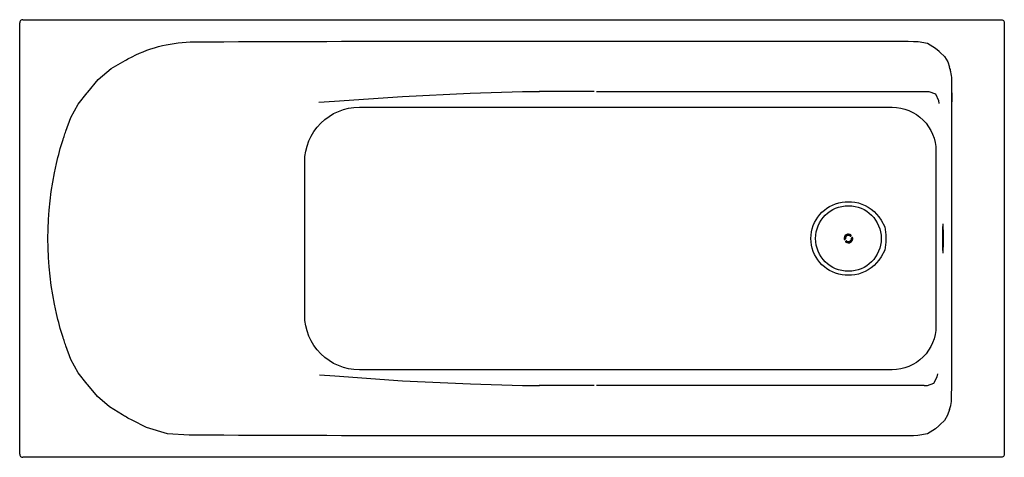
# Model space of a CAD drawing. Extents: x -0.9 to 0.9, y -0.8 to 0.
import ezdxf

# ---------------------------------------------------------------- set-up
doc = ezdxf.new("R2010")
doc.units = 0

msp = doc.modelspace()

# ---------------------------------------------------------------- linework, layer by layer
at = {"linetype": 'Continuous'}
for points in [[(-0.894, 0), (0.894, 0, -0.413384), (0.9, -0.006), (0.9, -0.794, -0.413384), (0.894, -0.8), (-0.894, -0.8)], [(-0.894, 0, 0.413384), (-0.9, -0.006)], [(0.8041, -0.1336, 0.001112), (0.8039, -0.1093, 0.049679), (0.8024, -0.0953, 0.031549), (0.8, -0.087)], [(0.7999, -0.7129, 0.030053), (0.8021, -0.705, 0.049745), (0.8036, -0.6911), (0.8038, -0.666), (0.804, -0.6501), (0.8041, -0.1336, -0.000597), (0.8043, -0.1504)], [(0.6185, -0.3951), (0.6182, -0.3955, 0.649408), (0.6095, -0.4006), (0.609, -0.4006, -0.64941), (0.6185, -0.3951, 0.999969), (0.6194, -0.3939), (0.6197, -0.3935, 0.649408), (0.607, -0.4008), (0.6075, -0.4008)], [(0.6194, -0.3939, 0.649405), (0.6075, -0.4008, 1.000042), (0.609, -0.4006)], [(0.6182, -0.3955, 0.999981), (0.6197, -0.3935)], [(0.607, -0.4008, 0.999973), (0.6095, -0.4006)], [(0.6118, -0.4045, 0.999981), (0.6103, -0.4065)], [(0.6115, -0.4049), (0.6118, -0.4045, 0.649408), (0.6205, -0.3994), (0.621, -0.3994, -1.000042), (0.6225, -0.3992, -0.649405), (0.6106, -0.4061), (0.6103, -0.4065, 0.649408), (0.623, -0.3992), (0.6225, -0.3992)], [(0.6106, -0.4061, -0.999969), (0.6115, -0.4049, 0.64941), (0.621, -0.3994)], [(0.623, -0.3992, 0.999973), (0.6205, -0.3994)], [(-0.9, -0.794, 0.413384), (-0.894, -0.8)]]:
    msp.add_lwpolyline(points, format="xyb", dxfattribs=at)
for points in [[(-0.9, -0.794), (-0.9, -0.006)], [(0.1501, -0.131), (0.0496, -0.131)], [(0.1545, -0.131), (0.3501, -0.131), (0.7558, -0.131)], [(0.1501, -0.669), (0.0496, -0.669)], [(0.7535, -0.669), (0.1545, -0.669)]]:
    msp.add_lwpolyline(points, dxfattribs=at)
for points in [[(-0.7764, -0.1339, -0.001628), (-0.7754, -0.1326), (-0.7565, -0.1094), (-0.733, -0.0892), (-0.707, -0.0744, -0.0027), (-0.705, -0.0733, -0.013264), (-0.6944, -0.0676, -0.116153), (-0.5807, -0.0405, -0.001001), (-0.15, -0.0393)], [(-0.1611, -0.0393), (0.6025, -0.0392), (0.6276, -0.0392), (0.656, -0.0393, -0.001827), (0.734, -0.0396), (0.7424, -0.0397), (0.7595, -0.043), (0.7744, -0.0521), (0.7807, -0.0578, -0.008813), (0.7827, -0.0597), (0.7905, -0.0671), (0.7965, -0.0768), (0.8001, -0.087)], [(-0.7764, -0.6661), (-0.793, -0.6453), (-0.8065, -0.6215), (-0.8154, -0.5964, -0.005991), (-0.819, -0.5862, -0.003639), (-0.8207, -0.5809, -0.022811), (-0.8328, -0.5373, -0.112763), (-0.8328, -0.2627, -0.022802), (-0.8207, -0.2191, -0.00359), (-0.8189, -0.2138, -0.00601), (-0.8154, -0.2036), (-0.8065, -0.1785), (-0.793, -0.1547), (-0.7764, -0.1339)], [(-0.3529, -0.1509), (-0.3242, -0.1487), (-0.2003, -0.1402), (-0.0762, -0.1346), (0.0191, -0.1315), (0.0248, -0.1314, -0.007562), (0.0491, -0.131), (0.0501, -0.131)], [(-0.3522, -0.6492), (-0.3236, -0.6513), (-0.1999, -0.6599), (-0.076, -0.6654), (0.0191, -0.6685), (0.0248, -0.6686, 0.007562), (0.0491, -0.669), (0.0501, -0.669)], [(-0.15, -0.7607, -0.000975), (-0.5806, -0.7595), (-0.5904, -0.7595), (-0.6296, -0.7571), (-0.6682, -0.7456), (-0.6944, -0.7324, -0.013307), (-0.705, -0.7267, -0.009425), (-0.7122, -0.7225), (-0.7361, -0.708), (-0.7577, -0.6891), (-0.7753, -0.6674, -0.001708), (-0.7764, -0.6661)], [(0.7999, -0.7129), (0.7964, -0.7231), (0.7905, -0.7328), (0.7827, -0.7403, -0.009885), (0.7805, -0.7424), (0.7742, -0.7481), (0.7593, -0.7572), (0.7422, -0.7604), (0.7338, -0.7605, -0.001331), (0.656, -0.7607), (0.6276, -0.7608), (0.6025, -0.7608), (-0.1607, -0.7607)]]:
    msp.add_lwpolyline(points, format="xyb")
for points in [[(0.7558, -0.131), (0.7618, -0.131), (0.7741, -0.1357), (0.78, -0.1476), (0.7806, -0.1535)], [(0.7535, -0.669), (0.7594, -0.669), (0.7714, -0.6644), (0.7774, -0.653), (0.7782, -0.6472)]]:
    msp.add_lwpolyline(points)
msp.add_lwpolyline([(0.695, -0.16, -0.414214), (0.775, -0.24), (0.775, -0.56, -0.414214), (0.695, -0.64), (-0.279, -0.64, -0.414214), (-0.379, -0.54), (-0.379, -0.26, -0.414214), (-0.279, -0.16)], format="xyb", close=True, dxfattribs=at)
msp.add_lwpolyline([(0.5466, -0.4, -0.370007), (0.6034, -0.3337, -0.07639), (0.6266, -0.3337, -0.2002), (0.6707, -0.3606), (0.6748, -0.3663), (0.6813, -0.3789), (0.6836, -0.393), (0.6836, -0.4), (0.6836, -0.407), (0.6813, -0.4211), (0.6748, -0.4337), (0.6707, -0.4394, -0.2002), (0.6266, -0.4663, -0.07639), (0.6034, -0.4663, -0.370008)], format="xyb", close=True)
msp.add_lwpolyline([(0.7869, -0.4), (0.7869, -0.4033), (0.787, -0.4081), (0.7871, -0.4143), (0.7872, -0.4182), (0.7873, -0.4213), (0.7874, -0.4238), (0.7877, -0.425), (0.7877, -0.426), (0.788, -0.426), (0.788, -0.425), (0.7883, -0.4238), (0.7883, -0.4213), (0.7885, -0.4182), (0.7886, -0.4143), (0.7887, -0.4081), (0.7887, -0.4033), (0.7887, -0.3967), (0.7887, -0.3919), (0.7886, -0.3857), (0.7885, -0.3818), (0.7883, -0.3787), (0.7883, -0.3762), (0.788, -0.375), (0.788, -0.374), (0.7877, -0.374), (0.7877, -0.375), (0.7874, -0.3762), (0.7873, -0.3787), (0.7872, -0.3818), (0.7871, -0.3857), (0.787, -0.3919), (0.7869, -0.3967)], close=True)
msp.add_circle((0.615, -0.4), 0.06, dxfattribs=at)

doc.saveas('drawing.dxf')
